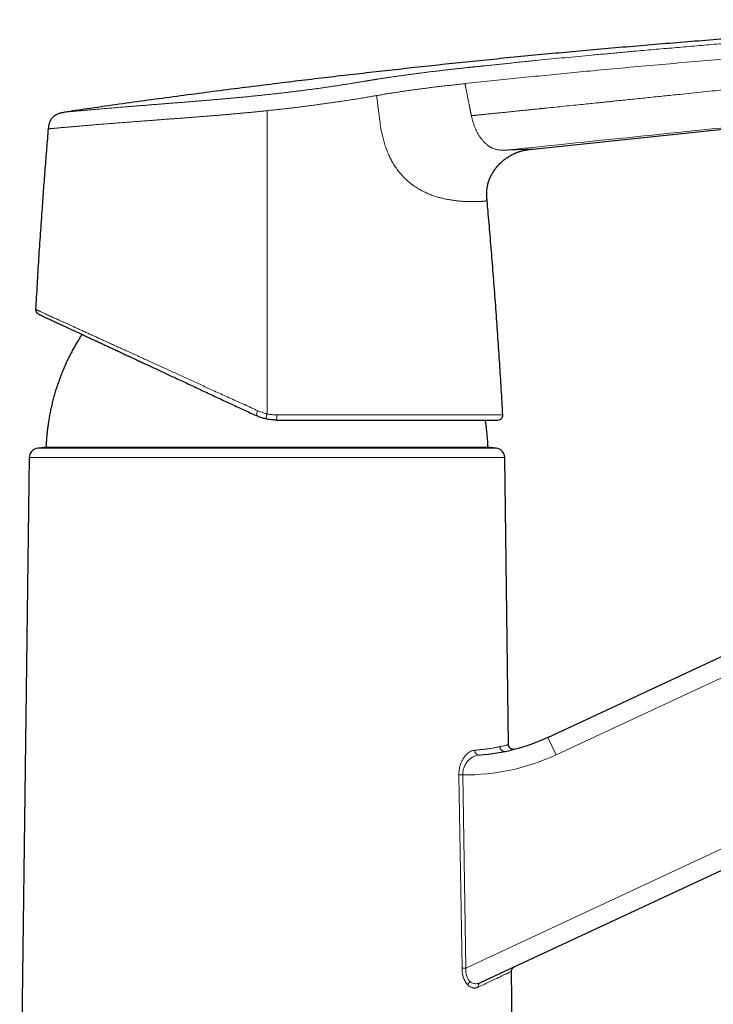
# Model space of a CAD drawing. Units: millimetres. Extents: x 8 to 756, y 12 to 497.
# Drawn here: x 501 to 573, y 396 to 497 of the extents above; entities that cross this region are included whole.
import ezdxf

# ---------------------------------------------------------------- set-up
doc = ezdxf.new("R2010")
doc.units = ezdxf.units.MM

msp = doc.modelspace()

# ---------------------------------------------------------------- linework, layer by layer
at = {"color": 7, "linetype": 'Continuous', "lineweight": 30}
for p, q in [((554.02, 483.77), (610.43, 489.7)), ((552.91, 483.59), (552.96, 483.6)), ((553.33, 483.68), (553.39, 483.69)), ((549.35, 479.93), (549.36, 479.98)), ((549.46, 480.37), (549.47, 480.39)), ((555.58, 423.09), (636.55, 460.85)), ((503.63, 452.98), (503.02, 452.93)), ((549.63, 452.98), (503.63, 452.98)), ((550.24, 452.93), (549.63, 452.98)), ((502.11, 451.94), (501.13, 376.58)), ((551.54, 422.34), (551.15, 451.94)), ((645, 442.72), (548.62, 397.78)), ((552.13, 376.58), (551.84, 398.95))]:
    msp.add_line(p, q, dxfattribs=at)
at = {"color": 252, "linetype": 'Continuous', "lineweight": 0}
for p, q in [((537.93, 489.29), (537.83, 489.27)), ((549.35, 479.93), (549.37, 480)), ((549.47, 480.39), (549.47, 480.39)), ((637.4, 459.04), (556.43, 421.28)), ((527.63, 456.35), (550.94, 456.35)), ((503.02, 452.93), (550.24, 452.93)), ((551.15, 451.94), (502.11, 451.94)), ((547.14, 399.29), (644.16, 444.54)), ((555.58, 423.09), (556.43, 421.28)), ((552.16, 421.86), (552.14, 421.86)), ((546.74, 399.29), (546.41, 419.22)), ((546.81, 419.22), (547.14, 399.29))]:
    msp.add_line(p, q, dxfattribs=at)
for centre, radius, start, end in [((527.65, 455.71), 2.23, 151.6517, 165.0374), ((524.41, 456.21), 3.22, 353.0634, 2.4755), ((548.51, 421.74), 0.473, 177.6543, 268.9256), ((547.13, 441.22), 22, 269.1614, 295), ((548.82, 397.4), 0.429, 117.9344, 190.882)]:
    msp.add_arc(centre, radius, start, end, dxfattribs=at)
at = {"color": 7, "linetype": 'Continuous', "lineweight": 30}
for centre, radius, start, end in [((550.44, 456.32), 0.5, 270, 3.2816), ((503.11, 451.93), 1, 95, 179.2559), ((550.15, 451.93), 1, 0.7441, 85), ((547.13, 441.22), 20, 273.922, 295)]:
    msp.add_arc(centre, radius, start, end, dxfattribs=at)
at = {"color": 252, "linetype": 'Continuous', "lineweight": 0}
for points, knots in [([(505.73, 487.58), (505.74, 487.58), (505.74, 487.58), (505.76, 487.58), (505.79, 487.59), (505.84, 487.59), (505.9, 487.6), (505.97, 487.6), (506.05, 487.61), (506.14, 487.62), (506.24, 487.63), (506.35, 487.64), (506.48, 487.65), (506.62, 487.66), (506.78, 487.68), (506.95, 487.69), (507.13, 487.71), (507.32, 487.72), (507.53, 487.74), (507.74, 487.76), (507.95, 487.78), (508.18, 487.8), (508.42, 487.82), (508.67, 487.84), (508.93, 487.86), (509.22, 487.89), (509.51, 487.91), (509.82, 487.94), (510.14, 487.97), (510.46, 487.99), (510.79, 488.02), (511.12, 488.05), (511.46, 488.08), (511.8, 488.11), (512.16, 488.13), (512.54, 488.17), (512.93, 488.2), (513.32, 488.23), (513.73, 488.26), (514.14, 488.29), (514.55, 488.33), (514.95, 488.36), (515.36, 488.39), (515.77, 488.42), (516.19, 488.46), (516.63, 488.49), (517.08, 488.53), (517.55, 488.56), (518.02, 488.6), (518.5, 488.64), (518.99, 488.68), (519.47, 488.72), (519.95, 488.76), (520.42, 488.8), (520.89, 488.84), (521.36, 488.88), (521.84, 488.92), (522.33, 488.96), (522.84, 489.01), (523.34, 489.06), (523.85, 489.1), (524.36, 489.15), (524.86, 489.2), (525.35, 489.25), (525.83, 489.3), (526.31, 489.35), (526.79, 489.4), (527.28, 489.46), (527.77, 489.51), (528.28, 489.57), (528.78, 489.63), (529.27, 489.69), (529.77, 489.75), (530.25, 489.81), (530.71, 489.87), (531.17, 489.93), (531.62, 489.99), (532.07, 490.05), (532.49, 490.11), (532.87, 490.17), (533.23, 490.22), (533.58, 490.27), (533.92, 490.32), (534.27, 490.38), (534.61, 490.43), (534.95, 490.48), (535.21, 490.52), (535.41, 490.56), (535.56, 490.58), (535.71, 490.61), (535.87, 490.63), (536.03, 490.66), (536.19, 490.68), (536.33, 490.71), (536.46, 490.73), (536.59, 490.75), (536.7, 490.77), (536.77, 490.78), (536.81, 490.79), (536.84, 490.79), (536.87, 490.8), (536.9, 490.8), (536.94, 490.81), (536.97, 490.81), (537.01, 490.82), (537.04, 490.83), (537.08, 490.83), (537.11, 490.84), (537.15, 490.84), (537.21, 490.85), (537.29, 490.87), (537.39, 490.88), (537.48, 490.9), (537.55, 490.91), (537.6, 490.92), (537.64, 490.92), (537.68, 490.93), (537.74, 490.94), (537.8, 490.95), (537.86, 490.96), (537.95, 490.97), (538.08, 490.99), (538.23, 491.02), (538.38, 491.04), (538.53, 491.06), (538.75, 491.1), (539.03, 491.14), (539.39, 491.19), (539.75, 491.24), (540.14, 491.3), (540.56, 491.36), (541.01, 491.42), (541.46, 491.48), (541.92, 491.54), (542.37, 491.6), (542.76, 491.65), (543.08, 491.69), (543.34, 491.73), (543.59, 491.76), (543.83, 491.79), (544.07, 491.81), (544.31, 491.84), (544.54, 491.87), (544.76, 491.9), (544.96, 491.92), (545.17, 491.94), (545.38, 491.97), (545.59, 491.99), (545.8, 492.01), (546, 492.04), (546.21, 492.06), (546.42, 492.08), (546.65, 492.11), (546.88, 492.13), (547.12, 492.16), (547.29, 492.18), (547.4, 492.19), (547.46, 492.19), (547.51, 492.2), (547.57, 492.21), (547.62, 492.21), (547.66, 492.22), (547.7, 492.22), (547.75, 492.23), (547.83, 492.23), (547.92, 492.24), (548.02, 492.25), (548.15, 492.27), (548.29, 492.28), (548.44, 492.3), (548.58, 492.31), (548.72, 492.33), (548.83, 492.34), (548.95, 492.35), (549.05, 492.36), (549.33, 492.39), (549.81, 492.44), (550.48, 492.51), (551.17, 492.58), (551.85, 492.65), (552.54, 492.72), (553.23, 492.79), (553.91, 492.86), (555.29, 493), (557.35, 493.2), (559.43, 493.4), (560.83, 493.53), (561.55, 493.59), (562.27, 493.66), (562.99, 493.73), (563.72, 493.79), (564.89, 493.9), (566.51, 494.04), (568.58, 494.22), (570.67, 494.4), (572.75, 494.58), (574.85, 494.75), (576.95, 494.92), (579.06, 495.08), (581.09, 495.24), (583.05, 495.38), (584.92, 495.52), (586.79, 495.65), (588.65, 495.77), (590.5, 495.89), (592.34, 496.01), (594.24, 496.12), (596.21, 496.24), (598.25, 496.35), (600.28, 496.45), (602.23, 496.54), (604.08, 496.62), (605.56, 496.68), (606.46, 496.71), (606.81, 496.72), (606.9, 496.73), (607, 496.73), (607.1, 496.73), (607.2, 496.74), (607.3, 496.74), (607.4, 496.75), (607.48, 496.75), (607.54, 496.75), (607.58, 496.75), (607.62, 496.75), (607.66, 496.75), (607.7, 496.76), (607.74, 496.76), (607.82, 496.76), (607.94, 496.76), (608.07, 496.77), (608.18, 496.77), (608.28, 496.78), (608.37, 496.78), (608.45, 496.78), (608.57, 496.79), (608.73, 496.79), (608.93, 496.8), (609.12, 496.81), (609.3, 496.82), (609.48, 496.83), (609.66, 496.83), (609.85, 496.84), (610.06, 496.85), (610.27, 496.86), (610.48, 496.87), (610.69, 496.89), (610.9, 496.9), (611.09, 496.91), (611.26, 496.92), (611.41, 496.93), (611.56, 496.94), (611.69, 496.94), (611.81, 496.95), (611.93, 496.96), (612.03, 496.97), (612.13, 496.98), (612.21, 496.98), (612.29, 496.99), (612.35, 497), (612.39, 497), (612.42, 497), (612.44, 497.01), (612.47, 497.01), (612.49, 497.01), (612.51, 497.02), (612.53, 497.02), (612.56, 497.02), (612.58, 497.03), (612.6, 497.03), (612.62, 497.04), (612.64, 497.04), (612.66, 497.04), (612.67, 497.05), (612.68, 497.05), (612.7, 497.05), (612.71, 497.06), (612.72, 497.06), (612.74, 497.06), (612.75, 497.07), (612.76, 497.07), (612.78, 497.07), (612.8, 497.08), (612.83, 497.08), (612.85, 497.09), (612.87, 497.09), (612.9, 497.1), (612.93, 497.11), (612.96, 497.11), (612.97, 497.12), (612.98, 497.12), (612.98, 497.12)], [0, 0, 0, 0, 0.004075, 0.008126, 0.012156, 0.016166, 0.020159, 0.024139, 0.02788, 0.031614, 0.035342, 0.039067, 0.04279, 0.046743, 0.0507, 0.054663, 0.058635, 0.062619, 0.066614, 0.070371, 0.074118, 0.077856, 0.081587, 0.085315, 0.089256, 0.093212, 0.097188, 0.101184, 0.105206, 0.109219, 0.112992, 0.116768, 0.12055, 0.124339, 0.128139, 0.132146, 0.136143, 0.140132, 0.144116, 0.148097, 0.152077, 0.155831, 0.159588, 0.163351, 0.167121, 0.1709, 0.174941, 0.178994, 0.18306, 0.187143, 0.191244, 0.195383, 0.199273, 0.203137, 0.206977, 0.210794, 0.214591, 0.218612, 0.22263, 0.226647, 0.230667, 0.23469, 0.2387, 0.242468, 0.246234, 0.250001, 0.25377, 0.257543, 0.261524, 0.265487, 0.269435, 0.27337, 0.277295, 0.281212, 0.2849, 0.288585, 0.292271, 0.295958, 0.29965, 0.30259, 0.305535, 0.308487, 0.311446, 0.314413, 0.317389, 0.320376, 0.32309, 0.324347, 0.32566, 0.32703, 0.328457, 0.329941, 0.331482, 0.332656, 0.333811, 0.335017, 0.33629, 0.336681, 0.336971, 0.337261, 0.33755, 0.33784, 0.338163, 0.338486, 0.338809, 0.339132, 0.339455, 0.339778, 0.340101, 0.340424, 0.341407, 0.342309, 0.343131, 0.343872, 0.344178, 0.344468, 0.344903, 0.345449, 0.345994, 0.34654, 0.347085, 0.348449, 0.349813, 0.35115, 0.352435, 0.353735, 0.356691, 0.359725, 0.362836, 0.365881, 0.369552, 0.373279, 0.377049, 0.380781, 0.38447, 0.388116, 0.390195, 0.392231, 0.394223, 0.396173, 0.398081, 0.399954, 0.401924, 0.403503, 0.405109, 0.406743, 0.408404, 0.410094, 0.411811, 0.41336, 0.414937, 0.416623, 0.418419, 0.420326, 0.422094, 0.423948, 0.424375, 0.424808, 0.425244, 0.425685, 0.42613, 0.42647, 0.426626, 0.427075, 0.427654, 0.428363, 0.429202, 0.430171, 0.43127, 0.432499, 0.43374, 0.43472, 0.435637, 0.436514, 0.437353, 0.438152, 0.443163, 0.448556, 0.453952, 0.459348, 0.464746, 0.470144, 0.475544, 0.480945, 0.502559, 0.524189, 0.529857, 0.535526, 0.541196, 0.546868, 0.552541, 0.558215, 0.574453, 0.590745, 0.607092, 0.623492, 0.639947, 0.656455, 0.673017, 0.689556, 0.704332, 0.71904, 0.733679, 0.74825, 0.762753, 0.777187, 0.791555, 0.807581, 0.823555, 0.839479, 0.855354, 0.869284, 0.883176, 0.890009, 0.89061, 0.891336, 0.892142, 0.892904, 0.893622, 0.894495, 0.895294, 0.896017, 0.89638, 0.89672, 0.897038, 0.897333, 0.897606, 0.897869, 0.898325, 0.899533, 0.900672, 0.901444, 0.902181, 0.902883, 0.903551, 0.904185, 0.90582, 0.907396, 0.908915, 0.910392, 0.911903, 0.913462, 0.915072, 0.917016, 0.918984, 0.920977, 0.923001, 0.925058, 0.927152, 0.928935, 0.930639, 0.932266, 0.933862, 0.935454, 0.937011, 0.938537, 0.94006, 0.941589, 0.943128, 0.944691, 0.945409, 0.946136, 0.946873, 0.947621, 0.948379, 0.949148, 0.949928, 0.951035, 0.952228, 0.953509, 0.954877, 0.956013, 0.957007, 0.957989, 0.959089, 0.960246, 0.961302, 0.962359, 0.963434, 0.964562, 0.965674, 0.966771, 0.969446, 0.972023, 0.974503, 0.976939, 0.979521, 0.985264, 0.990979, 0.996668, 1, 1, 1, 1]), ([(607.63, 495.18), (606.9, 495.15), (605.44, 495.1), (603.27, 495.01), (601.1, 494.91), (598.93, 494.8), (596.78, 494.68), (594.63, 494.56), (592.49, 494.43), (590.17, 494.28), (587.68, 494.11), (585.01, 493.92), (582.34, 493.73), (579.69, 493.52), (576.8, 493.29), (573.67, 493.04), (570.31, 492.76), (566.95, 492.47), (563.6, 492.17), (560.48, 491.88), (557.61, 491.6), (554.97, 491.34), (552.33, 491.08), (549.69, 490.81), (547.93, 490.62), (547.05, 490.52)], [0, 0, 0, 0, 0.036032, 0.071926, 0.107695, 0.143345, 0.178883, 0.214314, 0.249645, 0.284881, 0.329054, 0.373101, 0.417035, 0.46087, 0.504621, 0.560202, 0.615695, 0.671126, 0.726525, 0.781918, 0.825454, 0.869018, 0.912621, 0.956277, 1, 1, 1, 1]), ([(607.51, 493.43), (607.37, 493.41), (607.1, 493.38), (606.69, 493.34), (606.3, 493.3), (605.91, 493.26), (605.52, 493.22), (605.15, 493.18), (604.77, 493.14), (604.39, 493.1), (604, 493.06), (603.62, 493.02), (603.25, 492.98), (602.87, 492.94), (602.49, 492.9), (602.1, 492.86), (601.72, 492.82), (601.35, 492.78), (600.99, 492.74), (600.63, 492.7), (600.28, 492.66), (599.95, 492.63), (599.74, 492.61), (599.62, 492.6), (599.59, 492.59), (599.55, 492.59), (599.52, 492.58), (599.48, 492.58), (599.36, 492.57), (599.16, 492.55), (598.87, 492.52), (598.57, 492.48), (598.26, 492.45), (597.92, 492.42), (597.55, 492.38), (597.16, 492.34), (596.76, 492.29), (596.32, 492.25), (595.83, 492.2), (595.29, 492.14), (594.76, 492.08), (594.22, 492.03), (593.81, 491.98), (593.53, 491.96), (593.37, 491.94), (593.21, 491.92), (593.04, 491.9), (592.88, 491.89), (592.71, 491.87), (592.5, 491.85), (592.23, 491.82), (591.92, 491.79), (591.56, 491.75), (591.15, 491.71), (590.7, 491.66), (590.24, 491.61), (589.76, 491.56), (589.28, 491.51), (588.77, 491.46), (588.26, 491.4), (587.74, 491.35), (587.21, 491.29), (586.66, 491.24), (586.26, 491.19), (586.01, 491.17), (585.91, 491.16), (585.82, 491.15), (585.73, 491.14), (585.64, 491.13), (585.52, 491.12), (585.35, 491.1), (585.12, 491.07), (584.87, 491.05), (584.6, 491.02), (584.31, 490.99), (584.01, 490.96), (583.69, 490.93), (583.37, 490.89), (583.03, 490.86), (582.71, 490.82), (582.41, 490.79), (582.14, 490.76), (581.95, 490.74), (581.85, 490.73), (581.81, 490.73), (581.77, 490.72), (581.73, 490.72), (581.69, 490.72), (581.64, 490.71), (581.6, 490.71), (581.48, 490.7), (581.3, 490.68), (581.04, 490.65), (580.79, 490.62), (580.55, 490.6), (580.32, 490.57), (580.1, 490.55), (579.89, 490.53), (579.69, 490.51), (579.5, 490.49), (579.31, 490.47), (579.14, 490.45), (578.98, 490.43), (578.83, 490.42), (578.68, 490.4), (578.54, 490.39), (578.41, 490.37), (578.28, 490.36), (578.17, 490.35), (578.07, 490.34), (577.98, 490.33), (577.9, 490.32), (577.83, 490.31), (577.78, 490.31), (577.73, 490.3), (577.69, 490.3), (577.67, 490.3), (577.64, 490.3), (577.63, 490.29), (577.63, 490.29), (577.62, 490.29), (577.62, 490.29), (577.61, 490.29), (577.6, 490.29), (577.59, 490.29), (577.58, 490.29), (577.57, 490.29), (577.56, 490.29), (577.55, 490.29), (577.52, 490.28), (577.46, 490.28), (577.33, 490.26), (577.09, 490.24), (576.68, 490.19), (575.94, 490.12), (574.97, 490.02), (573.89, 489.9), (572.78, 489.79), (571.62, 489.67), (570.4, 489.54), (569.05, 489.4), (567.56, 489.25), (565.94, 489.08), (564.32, 488.91), (563.14, 488.79), (562.41, 488.72), (562.13, 488.69), (561.86, 488.66), (561.58, 488.63), (561.31, 488.6), (561.03, 488.57), (560.58, 488.53), (559.97, 488.47), (559.14, 488.38), (558.26, 488.29), (557.31, 488.19), (556.37, 488.1), (555.61, 488.02), (555.16, 487.97), (555, 487.96), (554.96, 487.95), (554.91, 487.95), (554.85, 487.94), (554.8, 487.93), (554.68, 487.92), (554.45, 487.9), (554.11, 487.86), (553.74, 487.83), (553.38, 487.79), (553.03, 487.75), (552.69, 487.72), (552.36, 487.68), (552.04, 487.65), (551.73, 487.62), (551.44, 487.59), (551.16, 487.56), (550.88, 487.53), (550.63, 487.51), (550.38, 487.48), (550.16, 487.46), (549.94, 487.44), (549.74, 487.42), (549.54, 487.4), (549.34, 487.38), (549.15, 487.36), (548.98, 487.34), (548.81, 487.32), (548.66, 487.31), (548.52, 487.29), (548.39, 487.28), (548.28, 487.27), (548.17, 487.26), (548.08, 487.25), (548, 487.24), (547.93, 487.23), (547.87, 487.22), (547.83, 487.22), (547.79, 487.22), (547.76, 487.21), (547.74, 487.21), (547.72, 487.21), (547.71, 487.21), (547.71, 487.21), (547.7, 487.21), (547.7, 487.21), (547.7, 487.21)], [0, 0, 0, 0, 0.006919, 0.013721, 0.020395, 0.026934, 0.033335, 0.039605, 0.045746, 0.052359, 0.058828, 0.065158, 0.071356, 0.077427, 0.08406, 0.090551, 0.096907, 0.103136, 0.109246, 0.115245, 0.121141, 0.126942, 0.131444, 0.13203, 0.132615, 0.133199, 0.133782, 0.134373, 0.135239, 0.13983, 0.144348, 0.14964, 0.154844, 0.159967, 0.166716, 0.173353, 0.179892, 0.186351, 0.195468, 0.204496, 0.213475, 0.222434, 0.231373, 0.234011, 0.236675, 0.239366, 0.242085, 0.244832, 0.247606, 0.250408, 0.255619, 0.260923, 0.266322, 0.273701, 0.281249, 0.288966, 0.296852, 0.305073, 0.313467, 0.322035, 0.330774, 0.339683, 0.34876, 0.358003, 0.359916, 0.361616, 0.363018, 0.364438, 0.365874, 0.367328, 0.370821, 0.374409, 0.378804, 0.383333, 0.387998, 0.393144, 0.398446, 0.403902, 0.409511, 0.415275, 0.4199, 0.42462, 0.42885, 0.42927, 0.429928, 0.430649, 0.431365, 0.432078, 0.432788, 0.433493, 0.434195, 0.438664, 0.442976, 0.447132, 0.451131, 0.454972, 0.458657, 0.462183, 0.465552, 0.468764, 0.471818, 0.474663, 0.477357, 0.479899, 0.482289, 0.484718, 0.486969, 0.489039, 0.49093, 0.492641, 0.494174, 0.495527, 0.496565, 0.497466, 0.49823, 0.498858, 0.499349, 0.499704, 0.499922, 0.49998, 0.500002, 0.500004, 0.500179, 0.500354, 0.500529, 0.500704, 0.500879, 0.501054, 0.501229, 0.501404, 0.502504, 0.504467, 0.507969, 0.514212, 0.525326, 0.545052, 0.562531, 0.579888, 0.600416, 0.620823, 0.641135, 0.668237, 0.69528, 0.722326, 0.749444, 0.754317, 0.758907, 0.763501, 0.768111, 0.772738, 0.777381, 0.78204, 0.794943, 0.807974, 0.823653, 0.839513, 0.855552, 0.870803, 0.877561, 0.878058, 0.878715, 0.879638, 0.880558, 0.881474, 0.882387, 0.886644, 0.89304, 0.899256, 0.90529, 0.911141, 0.916809, 0.922292, 0.927591, 0.932705, 0.937632, 0.942374, 0.946929, 0.951297, 0.955244, 0.959025, 0.96264, 0.966087, 0.969368, 0.972686, 0.975813, 0.97875, 0.981497, 0.984054, 0.986381, 0.988524, 0.990483, 0.992259, 0.993715, 0.995019, 0.996171, 0.997173, 0.998022, 0.998615, 0.999102, 0.999484, 0.999702, 0.99986, 0.99996, 0.999995, 1, 1, 1, 1]), ([(546.77, 490.49), (546.57, 490.47), (546.19, 490.43), (545.61, 490.36), (545.03, 490.3), (544.45, 490.23), (543.87, 490.16), (543.3, 490.09), (542.73, 490.01), (542.18, 489.94), (541.66, 489.87), (541.16, 489.8), (540.67, 489.73), (540.19, 489.66), (539.72, 489.58), (539.25, 489.51), (538.8, 489.44), (538.36, 489.36), (538.07, 489.31), (537.93, 489.29)], [0, 0, 0, 0, 0.062291, 0.124593, 0.186904, 0.249243, 0.311614, 0.374024, 0.436481, 0.498974, 0.554987, 0.611016, 0.66707, 0.723152, 0.77926, 0.834395, 0.889562, 0.944758, 1, 1, 1, 1]), ([(547.05, 490.52), (547, 490.52), (546.91, 490.51), (546.81, 490.5), (546.77, 490.49)], [0, 0, 0, 0, 0.4999126, 1, 1, 1, 1]), ([(547.7, 487.21), (547.7, 487.21), (547.7, 487.22), (547.7, 487.24), (547.69, 487.27), (547.68, 487.3), (547.67, 487.35), (547.66, 487.41), (547.65, 487.47), (547.63, 487.54), (547.62, 487.61), (547.6, 487.68), (547.59, 487.76), (547.57, 487.85), (547.55, 487.94), (547.53, 488.04), (547.51, 488.13), (547.5, 488.22), (547.48, 488.31), (547.46, 488.42), (547.43, 488.53), (547.41, 488.66), (547.38, 488.81), (547.34, 488.98), (547.31, 489.15), (547.28, 489.31), (547.25, 489.46), (547.22, 489.6), (547.2, 489.73), (547.17, 489.85), (547.15, 489.96), (547.13, 490.06), (547.12, 490.15), (547.1, 490.22), (547.09, 490.29), (547.08, 490.35), (547.07, 490.4), (547.06, 490.43), (547.06, 490.46), (547.05, 490.48), (547.05, 490.5), (547.05, 490.51), (547.05, 490.52), (547.05, 490.52)], [0, 0, 0, 0, 0.002881, 0.008479, 0.016829, 0.027985, 0.042021, 0.05903, 0.079128, 0.102457, 0.122081, 0.14368, 0.167343, 0.193172, 0.221278, 0.251785, 0.277529, 0.304913, 0.334015, 0.36492, 0.397719, 0.432509, 0.485492, 0.537062, 0.586882, 0.634665, 0.680159, 0.722408, 0.762073, 0.799009, 0.833094, 0.861521, 0.887444, 0.91081, 0.931576, 0.949706, 0.96278, 0.97399, 0.983324, 0.989089, 0.993791, 0.997429, 1, 1, 1, 1]), ([(537.83, 489.27), (537.68, 489.25), (537.37, 489.19), (536.89, 489.11), (536.41, 489.03), (535.92, 488.95), (535.43, 488.88), (534.94, 488.8), (534.45, 488.72), (533.96, 488.65), (533.48, 488.58), (532.98, 488.51), (532.48, 488.44), (531.96, 488.37), (531.42, 488.3), (530.88, 488.23), (530.34, 488.16), (529.79, 488.09), (529.25, 488.02), (528.72, 487.96), (528.2, 487.9), (527.68, 487.84), (527.16, 487.78), (526.8, 487.75), (526.63, 487.73)], [0, 0, 0, 0, 0.04634, 0.092702, 0.139091, 0.185513, 0.231966, 0.278454, 0.322316, 0.366208, 0.410127, 0.454075, 0.49805, 0.544723, 0.591429, 0.638169, 0.684946, 0.73176, 0.778612, 0.822821, 0.867063, 0.91134, 0.955652, 1, 1, 1, 1]), ([(538.28, 486.55), (538.26, 486.68), (538.23, 486.94), (538.18, 487.32), (538.13, 487.68), (538.09, 488.03), (538.05, 488.36), (538.01, 488.68), (537.97, 488.99), (537.94, 489.19), (537.93, 489.29)], [0, 0, 0, 0, 0.144966, 0.283846, 0.416304, 0.542616, 0.663457, 0.779512, 0.891465, 1, 1, 1, 1]), ([(607.7, 489.5), (598.32, 488.53), (579.56, 486.58), (560.79, 484.64), (551.41, 483.68)], [0, 0, 0, 0, 0.499999, 1, 1, 1, 1]), ([(526.63, 487.73), (526.48, 487.71), (526.18, 487.68), (525.74, 487.64), (525.29, 487.59), (524.84, 487.55), (524.39, 487.51), (523.96, 487.47), (523.53, 487.43), (523.11, 487.39), (522.69, 487.35), (522.27, 487.32), (521.84, 487.28), (521.39, 487.24), (520.93, 487.21), (520.47, 487.17), (520.02, 487.13), (519.56, 487.1), (519.11, 487.06), (518.66, 487.03), (518.22, 486.99), (517.8, 486.96), (517.38, 486.93), (516.96, 486.9), (516.55, 486.87), (516.15, 486.84), (515.75, 486.81), (515.37, 486.78), (515, 486.75), (514.63, 486.72), (514.26, 486.69), (513.9, 486.67), (513.55, 486.64), (513.19, 486.61), (512.85, 486.59), (512.5, 486.56), (512.17, 486.54), (511.84, 486.51), (511.52, 486.49), (511.2, 486.46), (510.88, 486.44), (510.54, 486.41), (510.19, 486.38), (509.85, 486.35), (509.52, 486.33), (509.2, 486.3), (508.89, 486.28), (508.59, 486.25), (508.3, 486.23), (508.02, 486.2), (507.74, 486.18), (507.47, 486.16), (507.21, 486.14), (506.96, 486.11), (506.72, 486.09), (506.49, 486.07), (506.27, 486.05), (506.07, 486.04), (505.87, 486.02), (505.68, 486), (505.5, 485.99), (505.33, 485.97), (505.17, 485.96), (505.03, 485.94), (504.89, 485.93), (504.77, 485.92), (504.65, 485.91), (504.55, 485.9), (504.46, 485.89), (504.37, 485.89), (504.3, 485.88), (504.24, 485.87), (504.19, 485.87), (504.15, 485.87), (504.13, 485.86), (504.11, 485.86), (504.11, 485.86), (504.1, 485.86)], [0, 0, 0, 0, 0.012873, 0.025755, 0.038643, 0.051539, 0.064443, 0.077355, 0.089536, 0.101725, 0.113922, 0.126126, 0.138337, 0.151974, 0.16562, 0.179274, 0.192936, 0.206607, 0.220285, 0.233971, 0.247665, 0.260685, 0.273712, 0.286745, 0.299784, 0.312828, 0.325878, 0.338186, 0.350497, 0.362812, 0.375131, 0.387452, 0.399776, 0.412103, 0.424433, 0.436765, 0.449099, 0.461216, 0.473336, 0.485459, 0.497585, 0.511619, 0.525659, 0.539704, 0.553753, 0.567805, 0.58161, 0.595418, 0.609228, 0.623041, 0.637107, 0.651176, 0.665247, 0.67932, 0.693393, 0.707217, 0.721041, 0.734865, 0.74869, 0.762766, 0.776843, 0.790921, 0.804999, 0.819077, 0.832904, 0.846731, 0.860557, 0.874382, 0.888457, 0.902531, 0.916603, 0.930674, 0.944744, 0.958561, 0.972376, 0.986189, 1, 1, 1, 1]), ([(526.63, 487.73), (526.63, 486.9), (526.63, 485.23), (526.63, 482.73), (526.63, 480.23), (526.63, 477.73), (526.63, 475.23), (526.63, 472.73), (526.63, 470.15), (526.63, 467.48), (526.63, 464.72), (526.63, 461.97), (526.63, 459.21), (526.63, 457.37), (526.63, 456.46)], [0, 0, 0, 0, 0.079996, 0.159994, 0.239995, 0.319996, 0.399999, 0.480002, 0.560006, 0.648009, 0.73601, 0.82401, 0.912007, 1, 1, 1, 1]), ([(545.97, 478.46), (545.91, 478.47), (545.78, 478.49), (545.57, 478.52), (545.36, 478.55), (545.13, 478.6), (544.92, 478.64), (544.71, 478.69), (544.51, 478.74), (544.31, 478.79), (544.1, 478.85), (543.89, 478.92), (543.68, 478.99), (543.47, 479.07), (543.26, 479.16), (543.04, 479.26), (542.82, 479.36), (542.6, 479.47), (542.38, 479.6), (542.15, 479.73), (541.93, 479.88), (541.7, 480.03), (541.48, 480.2), (541.27, 480.37), (541.07, 480.54), (540.89, 480.71), (540.71, 480.89), (540.54, 481.07), (540.37, 481.27), (540.2, 481.47), (540.05, 481.68), (539.89, 481.89), (539.75, 482.11), (539.61, 482.34), (539.48, 482.56), (539.36, 482.8), (539.24, 483.03), (539.13, 483.28), (539.02, 483.54), (538.92, 483.81), (538.82, 484.08), (538.74, 484.35), (538.66, 484.62), (538.59, 484.89), (538.52, 485.16), (538.46, 485.44), (538.4, 485.72), (538.35, 486), (538.31, 486.28), (538.29, 486.46), (538.28, 486.55)], [0, 0, 0, 0, 0.024843, 0.050237, 0.076196, 0.102704, 0.129725, 0.151292, 0.173137, 0.195238, 0.217572, 0.240123, 0.261663, 0.283365, 0.305211, 0.327184, 0.349273, 0.371459, 0.393722, 0.416042, 0.438409, 0.460809, 0.483222, 0.505629, 0.524818, 0.543984, 0.563119, 0.58221, 0.601244, 0.620211, 0.639099, 0.657901, 0.67661, 0.695215, 0.713705, 0.732065, 0.750281, 0.768348, 0.788398, 0.808238, 0.827848, 0.847211, 0.866319, 0.88516, 0.903716, 0.923777, 0.943452, 0.962728, 0.981584, 1, 1, 1, 1]), ([(551.41, 483.68), (551.39, 483.67), (551.34, 483.67), (551.26, 483.67), (551.17, 483.67), (551.08, 483.66), (550.97, 483.66), (550.85, 483.66), (550.73, 483.67), (550.6, 483.68), (550.47, 483.69), (550.34, 483.72), (550.22, 483.75), (550.09, 483.78), (549.98, 483.83), (549.86, 483.87), (549.75, 483.93), (549.65, 483.98), (549.55, 484.05), (549.45, 484.11), (549.36, 484.18), (549.27, 484.26), (549.17, 484.34), (549.08, 484.43), (548.99, 484.52), (548.9, 484.61), (548.82, 484.71), (548.74, 484.82), (548.65, 484.93), (548.58, 485.04), (548.5, 485.15), (548.43, 485.28), (548.34, 485.42), (548.26, 485.58), (548.18, 485.74), (548.12, 485.89), (548.06, 486.03), (548, 486.17), (547.94, 486.33), (547.89, 486.49), (547.84, 486.65), (547.79, 486.83), (547.74, 487.02), (547.72, 487.14), (547.7, 487.21)], [0, 0, 0, 0, 0.021549, 0.042866, 0.063938, 0.084777, 0.105388, 0.131997, 0.158162, 0.183876, 0.212538, 0.240597, 0.268036, 0.294838, 0.320986, 0.346468, 0.371272, 0.395381, 0.418778, 0.44145, 0.463377, 0.484543, 0.508975, 0.532433, 0.554993, 0.576742, 0.59777, 0.620569, 0.642693, 0.664264, 0.685402, 0.706227, 0.733226, 0.760174, 0.787348, 0.808422, 0.829907, 0.851924, 0.874595, 0.898046, 0.92195, 0.94683, 0.972804, 1, 1, 1, 1]), ([(554.02, 483.77), (554.02, 483.77), (554.02, 483.77), (554, 483.77), (553.98, 483.77), (553.94, 483.77), (553.9, 483.77), (553.85, 483.76), (553.79, 483.76), (553.71, 483.76), (553.62, 483.76), (553.52, 483.75), (553.41, 483.75), (553.32, 483.75), (553.25, 483.74), (553.2, 483.74), (553.16, 483.74), (553.12, 483.74), (553.07, 483.74), (553.01, 483.73), (552.91, 483.73), (552.81, 483.73), (552.72, 483.72), (552.64, 483.72), (552.57, 483.72), (552.49, 483.72), (552.41, 483.71), (552.32, 483.71), (552.21, 483.71), (552.08, 483.7), (551.95, 483.7), (551.84, 483.69), (551.75, 483.69), (551.67, 483.69), (551.61, 483.68), (551.56, 483.68), (551.52, 483.68), (551.48, 483.68), (551.44, 483.68), (551.42, 483.68), (551.41, 483.68)], [0, 0, 0, 0, 0.041793, 0.083791, 0.12601, 0.16832, 0.210626, 0.252947, 0.294934, 0.340974, 0.387014, 0.433072, 0.479167, 0.525318, 0.539934, 0.554543, 0.569146, 0.583742, 0.598334, 0.61292, 0.647288, 0.681641, 0.702085, 0.722529, 0.742974, 0.763422, 0.78326, 0.802381, 0.831059, 0.859739, 0.888426, 0.916074, 0.932104, 0.948033, 0.963764, 0.971062, 0.979027, 0.986743, 0.993734, 1, 1, 1, 1]), ([(552.91, 483.59), (552.92, 483.59), (552.93, 483.6), (552.94, 483.6), (552.94, 483.6)], [0, 0, 0, 0, 0.5598971, 1, 1, 1, 1]), ([(553.35, 483.68), (553.35, 483.69), (553.37, 483.69), (553.38, 483.69), (553.39, 483.69)], [0, 0, 0, 0, 0.410908, 1, 1, 1, 1]), ([(549.33, 478.43), (549.33, 478.43), (549.33, 478.43), (549.32, 478.43), (549.3, 478.42), (549.29, 478.42), (549.26, 478.42), (549.24, 478.42), (549.21, 478.42), (549.19, 478.41), (549.16, 478.41), (549.13, 478.41), (549.1, 478.4), (549.06, 478.4), (549, 478.39), (548.93, 478.39), (548.86, 478.38), (548.78, 478.38), (548.7, 478.37), (548.62, 478.37), (548.56, 478.37), (548.53, 478.37), (548.52, 478.36), (548.51, 478.36), (548.51, 478.36), (548.5, 478.36), (548.49, 478.36), (548.46, 478.36), (548.4, 478.36), (548.32, 478.36), (548.23, 478.35), (548.15, 478.35), (548.07, 478.35), (547.98, 478.35), (547.9, 478.35), (547.81, 478.35), (547.72, 478.35), (547.62, 478.35), (547.55, 478.35), (547.5, 478.35), (547.48, 478.35), (547.46, 478.35), (547.44, 478.35), (547.42, 478.35), (547.36, 478.35), (547.26, 478.36), (547.12, 478.36), (546.98, 478.37), (546.83, 478.38), (546.69, 478.39), (546.54, 478.4), (546.4, 478.41), (546.26, 478.43), (546.12, 478.44), (546.02, 478.46), (545.97, 478.46)], [0, 0, 0, 0, 0.028862, 0.057091, 0.084685, 0.111641, 0.137957, 0.163631, 0.183352, 0.202676, 0.221602, 0.240129, 0.259482, 0.280144, 0.311099, 0.342005, 0.372858, 0.403653, 0.430702, 0.457701, 0.481415, 0.484075, 0.486733, 0.489391, 0.492049, 0.494706, 0.497362, 0.500018, 0.523389, 0.546111, 0.568187, 0.589618, 0.610406, 0.630554, 0.650063, 0.668937, 0.690276, 0.710746, 0.730354, 0.734552, 0.738709, 0.742825, 0.746899, 0.751282, 0.756911, 0.783126, 0.809644, 0.835591, 0.860972, 0.88579, 0.910047, 0.933331, 0.956081, 0.978303, 1, 1, 1, 1]), ([(525.69, 456.77), (525.46, 456.88), (524.99, 457.09), (524.3, 457.41), (523.6, 457.72), (522.91, 458.04), (522.22, 458.36), (521.54, 458.67), (520.87, 458.97), (520.23, 459.26), (519.62, 459.55), (519.01, 459.83), (518.4, 460.1), (517.8, 460.38), (517.22, 460.64), (516.65, 460.9), (516.09, 461.16), (515.55, 461.41), (515, 461.65), (514.47, 461.9), (513.94, 462.14), (513.42, 462.38), (512.9, 462.62), (512.37, 462.85), (511.86, 463.09), (511.35, 463.32), (510.85, 463.55), (510.36, 463.77), (509.89, 463.99), (509.44, 464.19), (509, 464.39), (508.58, 464.58), (508.17, 464.77), (507.77, 464.95), (507.39, 465.13), (507.01, 465.3), (506.66, 465.46), (506.34, 465.61), (506.04, 465.74), (505.75, 465.87), (505.47, 466), (505.21, 466.12), (504.96, 466.24), (504.71, 466.35), (504.46, 466.46), (504.22, 466.57), (504, 466.67), (503.8, 466.76), (503.62, 466.85), (503.45, 466.92), (503.31, 466.99), (503.19, 467.04), (503.09, 467.09), (503.01, 467.12), (502.94, 467.16), (502.88, 467.18), (502.84, 467.2), (502.81, 467.21), (502.81, 467.21), (502.8, 467.22)], [0, 0, 0, 0, 0.01998, 0.039985, 0.06001, 0.080048, 0.100093, 0.120141, 0.140184, 0.158548, 0.176899, 0.195233, 0.213544, 0.23183, 0.250086, 0.267506, 0.284945, 0.302399, 0.319864, 0.337339, 0.354819, 0.372302, 0.389785, 0.408098, 0.426406, 0.444706, 0.462997, 0.481276, 0.499543, 0.516984, 0.534445, 0.551922, 0.569412, 0.586912, 0.604419, 0.62193, 0.639443, 0.65517, 0.670895, 0.686619, 0.702341, 0.71806, 0.733777, 0.749492, 0.767358, 0.785238, 0.803131, 0.821034, 0.838944, 0.856858, 0.874773, 0.890447, 0.906119, 0.921786, 0.937447, 0.9531, 0.968743, 0.984377, 1, 1, 1, 1]), ([(526.63, 456.46), (526.56, 456.47), (526.44, 456.5), (526.24, 456.56), (526.06, 456.62), (525.87, 456.69), (525.75, 456.74), (525.69, 456.77)], [0, 0, 0, 0, 0.199914, 0.400565, 0.601264, 0.801309, 1, 1, 1, 1]), ([(526.63, 456.46), (526.62, 456.44), (526.62, 456.39), (526.6, 456.33), (526.59, 456.27), (526.58, 456.22), (526.57, 456.18), (526.56, 456.13), (526.55, 456.09), (526.54, 456.06), (526.54, 456.02), (526.53, 456), (526.53, 455.97), (526.52, 455.95), (526.52, 455.94), (526.52, 455.94), (526.52, 455.94)], [0, 0, 0, 0, 0.076335, 0.156221, 0.239194, 0.30311, 0.368116, 0.433869, 0.500002, 0.566135, 0.631888, 0.696893, 0.760809, 0.843782, 0.923667, 1, 1, 1, 1]), ([(526.63, 456.46), (526.7, 456.44), (526.83, 456.42), (527.03, 456.39), (527.23, 456.36), (527.43, 456.35), (527.57, 456.35), (527.63, 456.35)], [0, 0, 0, 0, 0.199056, 0.399293, 0.600003, 0.800474, 1, 1, 1, 1]), ([(547.39, 421.49), (547.44, 421.53), (547.55, 421.61), (547.71, 421.69), (547.88, 421.74), (547.98, 421.75), (548.04, 421.76)], [0, 0, 0, 0, 0.251697, 0.500911, 0.749667, 1, 1, 1, 1]), ([(548.04, 421.76), (548.1, 421.76), (548.22, 421.77), (548.4, 421.79), (548.59, 421.81), (548.78, 421.83), (548.95, 421.85), (549.12, 421.87), (549.27, 421.89), (549.42, 421.91), (549.56, 421.93), (549.75, 421.96), (549.96, 421.99), (550.21, 422.04), (550.44, 422.08), (550.57, 422.11), (550.64, 422.13)], [0, 0, 0, 0, 0.0527878, 0.108422, 0.1669031, 0.2282318, 0.2924083, 0.3448311, 0.3990125, 0.4549525, 0.5106717, 0.5599582, 0.6699693, 0.7799799, 0.8899902, 1, 1, 1, 1]), ([(550.64, 422.13), (550.73, 422.14), (550.91, 422.18), (551.11, 422.23), (551.28, 422.27), (551.4, 422.3), (551.48, 422.32), (551.53, 422.34), (551.53, 422.34), (551.54, 422.34)], [0, 0, 0, 0, 0.159138, 0.312834, 0.461097, 0.603935, 0.741357, 0.873375, 1, 1, 1, 1]), ([(551.22, 421.64), (551.2, 421.64), (551.17, 421.63), (551.11, 421.63), (551.06, 421.64), (551, 421.65), (550.94, 421.67), (550.88, 421.7), (550.83, 421.74), (550.78, 421.78), (550.74, 421.83), (550.7, 421.89), (550.67, 421.95), (550.65, 422.01), (550.64, 422.07), (550.64, 422.11), (550.64, 422.13)], [0, 0, 0, 0, 0.0628848, 0.1286977, 0.1971801, 0.2679751, 0.3406311, 0.4146131, 0.4893219, 0.5641225, 0.641881, 0.718336, 0.7928546, 0.8649006, 0.934051, 1, 1, 1, 1]), ([(546.41, 419.22), (546.42, 419.37), (546.42, 419.67), (546.49, 420.01), (546.55, 420.24), (546.6, 420.37), (546.65, 420.5), (546.71, 420.63), (546.78, 420.75), (546.9, 420.96), (547.1, 421.24), (547.29, 421.41), (547.39, 421.49)], [0, 0, 0, 0, 0.150689, 0.299078, 0.34937, 0.400467, 0.452611, 0.506034, 0.560948, 0.617552, 0.805458, 1, 1, 1, 1]), ([(548.5, 421.27), (548.44, 421.26), (548.32, 421.25), (548.13, 421.19), (547.98, 421.13), (547.85, 421.06), (547.76, 421.01), (547.67, 420.95), (547.58, 420.88), (547.5, 420.81), (547.39, 420.71), (547.27, 420.58), (547.15, 420.41), (547.04, 420.22), (546.96, 420.03), (546.89, 419.83), (546.84, 419.63), (546.81, 419.43), (546.81, 419.29), (546.81, 419.22)], [0, 0, 0, 0, 0.081842, 0.164343, 0.247557, 0.290761, 0.333212, 0.37492, 0.415896, 0.456149, 0.49569, 0.56898, 0.638778, 0.705298, 0.768798, 0.829594, 0.888072, 0.944693, 1, 1, 1, 1]), ([(547.33, 397.56), (547.28, 397.6), (547.19, 397.7), (547.08, 397.87), (546.98, 398.06), (546.89, 398.27), (546.83, 398.5), (546.78, 398.74), (546.75, 399.01), (546.74, 399.19), (546.74, 399.29)], [0, 0, 0, 0, 0.129865, 0.253898, 0.374195, 0.493047, 0.612829, 0.735863, 0.864291, 1, 1, 1, 1]), ([(547.14, 399.29), (547.13, 399.22), (547.12, 399.07), (547.14, 398.86), (547.17, 398.65), (547.22, 398.46), (547.29, 398.29), (547.37, 398.14), (547.47, 398), (547.54, 397.93), (547.58, 397.89)], [0, 0, 0, 0, 0.132764, 0.260724, 0.385075, 0.507121, 0.62824, 0.749842, 0.873318, 1, 1, 1, 1]), ([(551.84, 398.95), (551.82, 398.95), (551.78, 398.93), (551.49, 398.79), (551.02, 398.56), (550.34, 398.24), (549.49, 397.84), (548.77, 397.49), (548.4, 397.32)], [0, 0, 0, 0, 0.1615786, 0.3248306, 0.4900346, 0.6574599, 0.8273656, 1, 1, 1, 1]), ([(547.58, 397.89), (547.57, 397.88), (547.53, 397.86), (547.49, 397.81), (547.45, 397.77), (547.41, 397.72), (547.37, 397.67), (547.35, 397.61), (547.33, 397.57), (547.33, 397.56)], [0, 0, 0, 0, 0.137183, 0.277093, 0.418723, 0.560989, 0.709489, 0.856215, 1, 1, 1, 1]), ([(548.4, 397.32), (548.38, 397.31), (548.33, 397.29), (548.26, 397.26), (548.18, 397.25), (548.11, 397.24), (548.03, 397.23), (547.96, 397.23), (547.87, 397.25), (547.78, 397.27), (547.69, 397.3), (547.59, 397.35), (547.5, 397.4), (547.41, 397.47), (547.35, 397.53), (547.33, 397.56)], [0, 0, 0, 0, 0.07238, 0.143729, 0.214194, 0.283926, 0.353081, 0.421821, 0.490307, 0.579323, 0.66613, 0.751146, 0.834816, 0.917607, 1, 1, 1, 1]), ([(547.58, 397.89), (547.63, 397.86), (547.72, 397.79), (547.87, 397.72), (548.04, 397.68), (548.23, 397.67), (548.42, 397.7), (548.55, 397.75), (548.62, 397.78)], [0, 0, 0, 0, 0.13264, 0.277928, 0.436721, 0.609678, 0.797305, 1, 1, 1, 1])]:
    msp.add_open_spline(points, degree=3, knots=knots, dxfattribs=at)
at = {"color": 7, "linetype": 'Continuous', "lineweight": 30}
for points, knots in [([(612.98, 497.12), (612.56, 497.11), (611.49, 497.09), (609.79, 497.05), (607.87, 497), (605.95, 496.94), (603.84, 496.87), (601.53, 496.78), (599.02, 496.68), (596.45, 496.56), (593.83, 496.43), (591.14, 496.28), (588.46, 496.12), (585.78, 495.96), (582.99, 495.78), (580.1, 495.58), (577.11, 495.37), (574.12, 495.15), (571.13, 494.92), (568.14, 494.68), (565.16, 494.43), (562.17, 494.17), (559.24, 493.91), (556.36, 493.65), (553.52, 493.38), (550.69, 493.1), (547.86, 492.81), (545.03, 492.52), (542.26, 492.22), (539.54, 491.92), (536.88, 491.62), (534.21, 491.32), (531.54, 491), (528.76, 490.67), (525.88, 490.31), (522.9, 489.94), (519.93, 489.55), (516.95, 489.16), (513.98, 488.75), (511.02, 488.34), (508.27, 487.95), (506.52, 487.69), (505.75, 487.58)], [0, 0, 0, 0, 0.011776, 0.029585, 0.047411, 0.065236, 0.083053, 0.106371, 0.129679, 0.152978, 0.177933, 0.202883, 0.22783, 0.252776, 0.277723, 0.305567, 0.333409, 0.361248, 0.389082, 0.416908, 0.444726, 0.472537, 0.500343, 0.526764, 0.553184, 0.579602, 0.606011, 0.632405, 0.658785, 0.683664, 0.708576, 0.733527, 0.758505, 0.783498, 0.811395, 0.839279, 0.867137, 0.894971, 0.922784, 0.950578, 0.97836, 1, 1, 1, 1]), ([(504.1, 485.86), (504.11, 485.9), (504.12, 485.99), (504.13, 486.12), (504.15, 486.25), (504.18, 486.38), (504.22, 486.5), (504.26, 486.61), (504.31, 486.71), (504.36, 486.8), (504.42, 486.89), (504.48, 486.98), (504.56, 487.06), (504.64, 487.14), (504.72, 487.21), (504.81, 487.27), (504.9, 487.33), (505, 487.38), (505.1, 487.43), (505.22, 487.47), (505.35, 487.51), (505.47, 487.54), (505.6, 487.56), (505.69, 487.57), (505.73, 487.58)], [0, 0, 0, 0, 0.05002, 0.100024, 0.150031, 0.200044, 0.250029, 0.291694, 0.333367, 0.375039, 0.416705, 0.458358, 0.499997, 0.541634, 0.583284, 0.624949, 0.666622, 0.708299, 0.749969, 0.799958, 0.84997, 0.899976, 0.94998, 1, 1, 1, 1]), ([(502.8, 467.22), (502.85, 468.09), (502.95, 469.83), (503.11, 472.44), (503.28, 475.05), (503.45, 477.48), (503.61, 479.71), (503.77, 481.76), (503.93, 483.81), (504.05, 485.18), (504.1, 485.86)], [0, 0, 0, 0, 0.14, 0.28, 0.42, 0.56, 0.67, 0.78, 0.89, 1, 1, 1, 1]), ([(549.47, 480.39), (549.47, 480.4), (549.49, 480.46), (549.54, 480.59), (549.61, 480.78), (549.7, 480.96), (549.79, 481.14), (549.89, 481.31), (550, 481.48), (550.11, 481.65), (550.23, 481.81), (550.36, 481.96), (550.5, 482.12), (550.65, 482.27), (550.81, 482.43), (550.97, 482.58), (551.15, 482.72), (551.33, 482.85), (551.51, 482.98), (551.7, 483.09), (551.89, 483.2), (552.09, 483.3), (552.29, 483.39), (552.5, 483.47), (552.71, 483.54), (552.85, 483.57), (552.91, 483.59)], [0, 0, 0, 0, 0.002914, 0.04375, 0.084595, 0.12546, 0.16634, 0.207222, 0.24809, 0.28895, 0.329808, 0.37067, 0.411534, 0.457301, 0.503066, 0.548831, 0.5946, 0.640374, 0.685333, 0.730283, 0.775221, 0.820152, 0.865903, 0.911663, 0.957429, 1, 1, 1, 1]), ([(552.91, 483.59), (552.93, 483.6), (553, 483.62), (553.14, 483.65), (553.28, 483.67), (553.37, 483.69), (553.39, 483.69)], [0, 0, 0, 0, 0.088301, 0.47959, 0.870847, 1, 1, 1, 1]), ([(553.39, 483.69), (553.45, 483.7), (553.59, 483.72), (553.8, 483.75), (553.95, 483.76), (554.02, 483.77)], [0, 0, 0, 0, 0.308514, 0.654245, 1, 1, 1, 1]), ([(549.33, 478.43), (549.32, 478.49), (549.31, 478.63), (549.3, 478.82), (549.29, 479.02), (549.28, 479.22), (549.29, 479.42), (549.31, 479.62), (549.33, 479.79), (549.35, 479.89), (549.35, 479.93)], [0, 0, 0, 0, 0.132549, 0.265088, 0.397632, 0.530174, 0.662679, 0.795195, 0.927728, 1, 1, 1, 1]), ([(549.35, 479.93), (549.36, 479.95), (549.37, 480.03), (549.41, 480.18), (549.44, 480.32), (549.47, 480.39), (549.47, 480.39)], [0, 0, 0, 0, 0.102464, 0.532319, 0.961543, 1, 1, 1, 1]), ([(550.94, 456.35), (550.89, 457.23), (550.79, 459), (550.62, 461.66), (550.44, 464.31), (550.26, 466.97), (550.06, 469.62), (549.85, 472.27), (549.64, 474.85), (549.46, 476.9), (549.36, 478.07), (549.33, 478.43)], [0, 0, 0, 0, 0.120148, 0.240301, 0.360457, 0.480616, 0.600777, 0.720939, 0.841101, 0.951249, 1, 1, 1, 1]), ([(503.09, 466.74), (503.07, 466.75), (503.03, 466.77), (502.98, 466.81), (502.93, 466.85), (502.9, 466.89), (502.87, 466.93), (502.85, 466.98), (502.83, 467.02), (502.81, 467.08), (502.8, 467.14), (502.8, 467.19), (502.8, 467.22)], [0, 0, 0, 0, 0.120116, 0.244295, 0.328798, 0.414176, 0.499999, 0.585821, 0.671199, 0.755703, 0.879883, 1, 1, 1, 1]), ([(503.09, 466.74), (503.1, 466.73), (503.1, 466.73), (503.13, 466.72), (503.19, 466.69), (503.26, 466.66), (503.35, 466.62), (503.45, 466.57), (503.58, 466.51), (503.71, 466.45), (503.85, 466.38), (504, 466.31), (504.17, 466.24), (504.34, 466.15), (504.54, 466.06), (504.74, 465.96), (504.96, 465.86), (505.2, 465.75), (505.44, 465.64), (505.7, 465.52), (505.96, 465.4), (506.24, 465.27), (506.54, 465.13), (506.84, 464.99), (507.15, 464.84), (507.49, 464.69), (507.86, 464.51), (508.26, 464.32), (508.68, 464.13), (509.11, 463.93), (509.56, 463.72), (509.99, 463.52), (510.41, 463.32), (510.82, 463.13), (511.23, 462.94), (511.65, 462.74), (512.08, 462.54), (512.51, 462.34), (512.95, 462.14), (513.39, 461.93), (513.87, 461.71), (514.38, 461.47), (514.93, 461.22), (515.48, 460.96), (516.05, 460.69), (516.62, 460.43), (517.21, 460.15), (517.83, 459.87), (518.47, 459.57), (519.11, 459.27), (519.76, 458.96), (520.42, 458.65), (521.09, 458.34), (521.74, 458.04), (522.38, 457.74), (523, 457.45), (523.62, 457.16), (524.24, 456.87), (524.87, 456.58), (525.29, 456.38), (525.5, 456.29)], [0, 0, 0, 0, 0.017908, 0.035786, 0.05365, 0.07152, 0.089412, 0.107343, 0.125331, 0.140925, 0.156495, 0.172051, 0.187604, 0.203165, 0.218746, 0.234358, 0.250011, 0.265503, 0.281025, 0.296589, 0.312203, 0.327878, 0.343343, 0.358886, 0.374517, 0.389861, 0.408113, 0.426374, 0.444659, 0.462981, 0.481355, 0.499794, 0.515318, 0.530865, 0.546443, 0.562061, 0.577726, 0.593164, 0.608663, 0.624228, 0.63962, 0.65792, 0.67621, 0.694503, 0.71281, 0.731143, 0.749512, 0.769455, 0.789394, 0.809343, 0.829317, 0.849329, 0.869394, 0.889529, 0.907965, 0.926377, 0.944775, 0.963171, 0.981576, 1, 1, 1, 1]), ([(507.55, 464.66), (507.48, 464.54), (507.3, 464.27), (507.05, 463.86), (506.8, 463.42), (506.55, 462.98), (506.32, 462.53), (506.09, 462.08), (505.88, 461.62), (505.67, 461.15), (505.47, 460.67), (505.29, 460.19), (505.11, 459.71), (504.95, 459.22), (504.79, 458.73), (504.65, 458.24), (504.52, 457.74), (504.4, 457.24), (504.29, 456.73), (504.19, 456.23), (504.11, 455.72), (504.03, 455.23), (503.97, 454.74), (503.92, 454.28), (503.89, 453.81), (503.86, 453.37), (503.85, 453.1), (503.84, 452.98)], [0, 0, 0, 0, 0.034504, 0.075893, 0.116543, 0.157192, 0.19784, 0.238487, 0.279964, 0.32144, 0.362915, 0.404391, 0.445866, 0.487341, 0.528817, 0.570293, 0.611769, 0.653247, 0.694725, 0.736204, 0.777683, 0.819163, 0.857186, 0.89521, 0.933233, 0.971255, 1, 1, 1, 1]), ([(526.52, 455.94), (526.45, 455.96), (526.31, 455.99), (526.11, 456.05), (525.9, 456.12), (525.7, 456.2), (525.57, 456.26), (525.5, 456.29)], [0, 0, 0, 0, 0.194645, 0.391952, 0.591937, 0.794615, 1, 1, 1, 1]), ([(527.61, 455.82), (527.54, 455.82), (527.39, 455.82), (527.17, 455.84), (526.96, 455.86), (526.74, 455.89), (526.59, 455.92), (526.52, 455.94)], [0, 0, 0, 0, 0.198929, 0.398375, 0.598356, 0.798891, 1, 1, 1, 1]), ([(527.61, 455.82), (527.76, 455.82), (528.06, 455.82), (528.5, 455.82), (528.95, 455.82), (529.39, 455.82), (529.83, 455.82), (530.22, 455.82), (530.56, 455.82), (530.86, 455.82), (531.15, 455.82), (531.45, 455.82), (531.75, 455.82), (532.05, 455.82), (532.4, 455.82), (532.79, 455.82), (533.21, 455.82), (533.64, 455.82), (534.06, 455.82), (534.48, 455.82), (534.89, 455.82), (535.3, 455.82), (535.7, 455.82), (536.04, 455.82), (536.32, 455.82), (536.53, 455.82), (536.75, 455.82), (536.96, 455.82), (537.17, 455.82), (537.38, 455.82), (537.65, 455.82), (537.97, 455.82), (538.34, 455.82), (538.73, 455.82), (539.11, 455.82), (539.5, 455.82), (539.89, 455.82), (540.27, 455.82), (540.65, 455.82), (541.03, 455.82), (541.4, 455.82), (541.77, 455.82), (542.13, 455.82), (542.48, 455.82), (542.82, 455.82), (543.16, 455.82), (543.49, 455.82), (543.82, 455.82), (544.16, 455.82), (544.49, 455.82), (544.82, 455.82), (545.13, 455.82), (545.44, 455.82), (545.74, 455.82), (546.02, 455.82), (546.29, 455.82), (546.55, 455.82), (546.8, 455.82), (547.05, 455.82), (547.28, 455.82), (547.51, 455.82), (547.72, 455.82), (547.93, 455.82), (548.14, 455.82), (548.33, 455.82), (548.51, 455.82), (548.68, 455.82), (548.82, 455.82), (548.93, 455.82), (549.01, 455.82), (549.09, 455.82), (549.16, 455.82), (549.23, 455.82), (549.3, 455.82), (549.39, 455.82), (549.49, 455.82), (549.6, 455.82), (549.7, 455.82), (549.8, 455.82), (549.88, 455.82), (549.96, 455.82), (550.03, 455.82), (550.09, 455.82), (550.16, 455.82), (550.22, 455.82), (550.28, 455.82), (550.33, 455.82), (550.37, 455.82), (550.4, 455.82), (550.43, 455.82), (550.44, 455.82), (550.44, 455.82), (550.44, 455.82)], [0, 0, 0, 0, 0.012248, 0.02448, 0.036699, 0.04891, 0.061118, 0.073326, 0.081551, 0.089779, 0.098012, 0.106251, 0.114497, 0.123082, 0.131798, 0.143986, 0.156161, 0.168328, 0.180491, 0.192654, 0.204604, 0.216562, 0.228532, 0.240518, 0.246983, 0.253441, 0.259895, 0.266344, 0.272789, 0.279231, 0.28567, 0.29747, 0.309267, 0.321065, 0.333712, 0.346369, 0.359041, 0.371788, 0.384732, 0.397655, 0.410563, 0.423461, 0.436355, 0.449248, 0.461917, 0.474595, 0.487288, 0.5, 0.513733, 0.527441, 0.541133, 0.554813, 0.568488, 0.582163, 0.595063, 0.607974, 0.620901, 0.633794, 0.646481, 0.65915, 0.671804, 0.684449, 0.69709, 0.70973, 0.72215, 0.734578, 0.747021, 0.759481, 0.7657, 0.771913, 0.778121, 0.784325, 0.790526, 0.796724, 0.80292, 0.814274, 0.825626, 0.836978, 0.847118, 0.857263, 0.867417, 0.877582, 0.887505, 0.897126, 0.909995, 0.922852, 0.935701, 0.948547, 0.961394, 0.974249, 0.987116, 1, 1, 1, 1]), ([(549.42, 452.98), (549.41, 453.13), (549.4, 453.44), (549.36, 453.93), (549.32, 454.44), (549.26, 454.95), (549.2, 455.41), (549.15, 455.7), (549.13, 455.82)], [0, 0, 0, 0, 0.154092, 0.333857, 0.513625, 0.693395, 0.869956, 1, 1, 1, 1]), ([(552.14, 421.86), (552.13, 421.86), (552.1, 421.85), (552.05, 421.85), (551.98, 421.85), (551.92, 421.86), (551.86, 421.88), (551.8, 421.91), (551.74, 421.94), (551.69, 421.99), (551.64, 422.04), (551.6, 422.1), (551.57, 422.16), (551.55, 422.22), (551.54, 422.28), (551.54, 422.32), (551.54, 422.34)], [0, 0, 0, 0, 0.042682, 0.109604, 0.179419, 0.25175, 0.326114, 0.40193, 0.478543, 0.555255, 0.634954, 0.713221, 0.789369, 0.862823, 0.933138, 1, 1, 1, 1]), ([(551.84, 398.95), (551.84, 398.97), (551.84, 399.01), (551.85, 399.06), (551.86, 399.1), (551.87, 399.14), (551.88, 399.17), (551.9, 399.2), (551.91, 399.22), (551.93, 399.24), (551.94, 399.26), (551.96, 399.28), (551.97, 399.3), (551.99, 399.32), (552.02, 399.35), (552.05, 399.37), (552.09, 399.39), (552.11, 399.41), (552.13, 399.41)], [0, 0, 0, 0, 0.093796, 0.180572, 0.259361, 0.329444, 0.390323, 0.44168, 0.487304, 0.532866, 0.578352, 0.623699, 0.668849, 0.716476, 0.773676, 0.840433, 0.91615, 1, 1, 1, 1])]:
    msp.add_open_spline(points, degree=3, knots=knots, dxfattribs=at)
at = {"color": 252, "linetype": 'Continuous', "lineweight": 0}
for points in [[(546.81, 419.22), (546.79, 419.22), (546.75, 419.22), (546.7, 419.22), (546.64, 419.22), (546.59, 419.22), (546.54, 419.22), (546.49, 419.22), (546.45, 419.22), (546.43, 419.22), (546.41, 419.22)], [(547.14, 399.29), (547.12, 399.29), (547.08, 399.29), (547.02, 399.29), (546.97, 399.29), (546.91, 399.29), (546.86, 399.29), (546.82, 399.29), (546.77, 399.29), (546.75, 399.29), (546.74, 399.29)]]:
    msp.add_open_spline(points, degree=3, dxfattribs=at)

doc.saveas('drawing.dxf')
